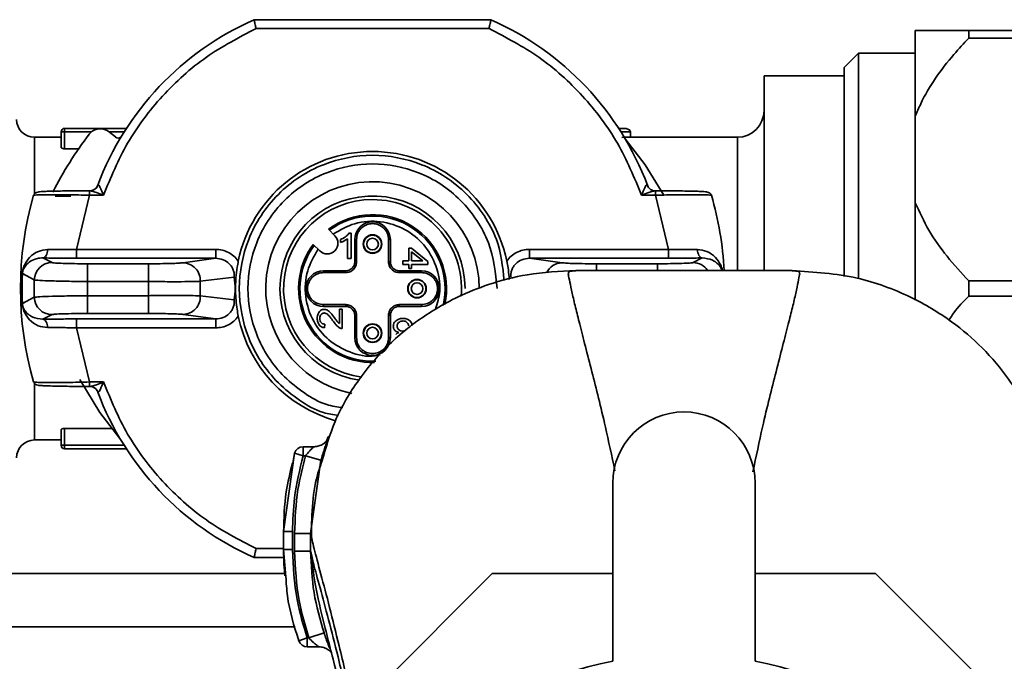
# Paper-space layout 'Blatt1' of a CAD drawing. Units: millimetres. Extents: x 0 to 5940, y 0 to 4200.
# Drawn here: x 1598 to 1653, y 869 to 905 of the extents above; entities that cross this region are included whole.
import ezdxf

# ---------------------------------------------------------------- set-up
doc = ezdxf.new("R2010")
doc.units = ezdxf.units.MM
doc.header["$LTSCALE"] = 10

psp = doc.layouts.new('Blatt1')

# ---------------------------------------------------------------- linework, layer by layer
at = {"color": 7, "linetype": 'Continuous', "lineweight": 35}
for p, q in [((1610.736, 904.791), (1624.039, 904.791)), ((1610.842, 904.291), (1623.933, 904.291)), ((1647.888, 899.366), (1647.888, 904.191)), ((1650.888, 903.76), (1650.888, 904.191)), ((1650.888, 904.191), (1659.888, 904.191)), ((1659.888, 903.76), (1650.888, 903.76)), ((1644.688, 902.912), (1643.888, 902.112)), ((1647.888, 902.912), (1644.688, 902.912)), ((1644.688, 902.912), (1644.688, 890.265)), ((1643.888, 902.112), (1643.888, 890.373)), ((1643.888, 901.641), (1639.388, 901.641)), ((1639.388, 901.641), (1639.388, 890.72)), ((1647.888, 894.516), (1647.888, 899.366)), ((1600.088, 898.491), (1600.088, 898.691)), ((1603.558, 898.691), (1600.088, 898.691)), ((1631.488, 898.691), (1631.217, 898.691)), ((1599.888, 898.191), (1598.388, 898.191)), ((1598.388, 898.191), (1598.388, 895.006)), ((1599.888, 897.625), (1599.888, 898.491)), ((1600.088, 898.491), (1599.888, 898.491)), ((1600.088, 897.545), (1600.088, 898.491)), ((1601.6, 898.491), (1600.088, 898.491)), ((1603.43, 898.491), (1602.603, 898.491)), ((1602.945, 898.205), (1602.616, 898.481)), ((1631.888, 898.491), (1631.345, 898.491)), ((1631.888, 898.191), (1631.888, 898.491)), ((1637.888, 898.191), (1631.888, 898.191)), ((1637.888, 890.728), (1637.888, 898.191)), ((1600.874, 897.545), (1600.088, 897.545)), ((1601.489, 895.185), (1601.489, 894.935)), ((1601.671, 895.213), (1601.566, 895.179)), ((1601.945, 895.502), (1601.963, 895.513)), ((1632.812, 895.513), (1632.831, 895.502)), ((1633.286, 894.935), (1633.286, 895.185)), ((1599.561, 894.891), (1600.438, 894.891)), ((1600.757, 891.895), (1601.489, 894.935)), ((1601.489, 894.935), (1602.271, 894.935)), ((1632.504, 894.935), (1633.286, 894.935)), ((1633.286, 894.935), (1634.018, 891.895)), ((1647.888, 889.04), (1647.888, 894.516)), ((1614.906, 893.022), (1615.266, 892.661)), ((1615.588, 892.279), (1615.588, 892.446)), ((1615.988, 892.486), (1615.798, 892.368)), ((1615.988, 891.391), (1615.988, 892.486)), ((1616.058, 892.797), (1616.188, 892.797)), ((1616.188, 892.797), (1616.188, 891.391)), ((1616.388, 891.191), (1616.388, 892.441)), ((1616.488, 892.441), (1616.388, 892.441)), ((1616.488, 892.441), (1616.488, 891.191)), ((1618.388, 892.441), (1618.288, 892.441)), ((1618.288, 891.191), (1618.288, 892.441)), ((1618.388, 892.441), (1618.388, 891.191)), ((1600.757, 891.395), (1600.757, 891.895)), ((1608.574, 891.895), (1600.757, 891.895)), ((1608.574, 891.895), (1608.574, 891.395)), ((1614.418, 891.813), (1614.057, 892.173)), ((1619.423, 891.955), (1619.58, 891.955)), ((1619.423, 891.248), (1619.423, 891.955)), ((1619.58, 891.955), (1620.488, 891.211)), ((1626.202, 891.395), (1626.202, 891.895)), ((1634.018, 891.895), (1626.202, 891.895)), ((1634.018, 891.895), (1634.018, 891.395)), ((1598.865, 891.414), (1599.38, 891.153)), ((1608.574, 891.395), (1600.757, 891.395)), ((1608.574, 891.395), (1606.738, 891.141)), ((1616.188, 891.391), (1615.988, 891.391)), ((1619.58, 891.758), (1620.212, 891.248)), ((1619.58, 891.248), (1619.58, 891.758)), ((1628.037, 891.141), (1626.202, 891.395)), ((1634.018, 891.395), (1626.202, 891.395)), ((1635.395, 891.153), (1635.91, 891.414)), ((1601.374, 891.088), (1601.374, 890.088)), ((1601.374, 891.088), (1604.794, 891.088)), ((1604.794, 891.088), (1604.794, 890.088)), ((1616.488, 891.191), (1616.388, 891.191)), ((1618.288, 891.191), (1618.388, 891.191)), ((1619.088, 891.248), (1619.423, 891.248)), ((1619.088, 891.048), (1619.088, 891.248)), ((1619.423, 891.048), (1619.088, 891.048)), ((1619.423, 890.828), (1619.423, 891.048)), ((1619.58, 890.828), (1619.423, 890.828)), ((1620.212, 891.248), (1619.58, 891.248)), ((1619.58, 891.048), (1619.58, 890.828)), ((1620.488, 891.048), (1619.58, 891.048)), ((1620.488, 891.211), (1620.488, 891.048)), ((1629.981, 891.088), (1633.401, 891.088)), ((1629.981, 891.088), (1629.981, 890.71)), ((1633.401, 891.088), (1633.401, 890.712)), ((1597.709, 890.377), (1597.709, 889.005)), ((1597.718, 890.535), (1598.383, 890.18)), ((1607.708, 890.1), (1609.619, 890.327)), ((1609.619, 890.327), (1609.665, 889.833)), ((1614.638, 890.691), (1615.888, 890.691)), ((1614.638, 890.591), (1614.638, 890.691)), ((1615.888, 890.591), (1614.638, 890.591)), ((1615.888, 890.591), (1615.888, 890.691)), ((1618.888, 890.691), (1620.138, 890.691)), ((1618.888, 890.591), (1618.888, 890.691)), ((1620.138, 890.591), (1618.888, 890.591)), ((1620.138, 890.591), (1620.138, 890.691)), ((1601.374, 889.294), (1601.374, 890.088)), ((1601.374, 890.088), (1604.794, 890.088)), ((1604.794, 890.088), (1604.794, 889.294)), ((1609.665, 889.833), (1609.689, 889.82)), ((1650.888, 889.26), (1650.888, 890.122)), ((1650.888, 890.122), (1659.888, 890.122)), ((1598.383, 889.203), (1597.718, 888.847)), ((1604.794, 889.294), (1601.374, 889.294)), ((1601.374, 888.295), (1601.374, 889.294)), ((1604.794, 888.295), (1604.794, 889.294)), ((1609.619, 889.055), (1607.708, 889.282)), ((1609.665, 889.549), (1609.619, 889.055)), ((1609.689, 889.562), (1609.665, 889.549)), ((1659.888, 889.26), (1650.888, 889.26)), ((1614.638, 888.791), (1614.638, 888.691)), ((1614.638, 888.791), (1615.888, 888.791)), ((1615.888, 888.691), (1614.638, 888.691)), ((1615.888, 888.791), (1615.888, 888.691)), ((1618.888, 888.791), (1618.888, 888.691)), ((1618.888, 888.791), (1620.138, 888.791)), ((1620.138, 888.691), (1618.888, 888.691)), ((1620.138, 888.791), (1620.138, 888.691)), ((1599.38, 888.23), (1598.865, 887.968)), ((1604.794, 888.295), (1601.374, 888.295)), ((1606.738, 888.242), (1608.574, 887.987)), ((1615.523, 888.53), (1615.688, 888.53)), ((1615.523, 887.731), (1615.523, 888.53)), ((1615.688, 888.53), (1615.688, 887.454)), ((1616.388, 886.941), (1616.388, 888.191)), ((1616.488, 888.191), (1616.388, 888.191)), ((1616.488, 888.191), (1616.488, 886.941)), ((1618.288, 888.191), (1618.388, 888.191)), ((1618.288, 886.941), (1618.288, 888.191)), ((1618.388, 888.191), (1618.388, 886.941)), ((1600.757, 887.987), (1608.574, 887.987)), ((1600.757, 887.488), (1600.757, 887.987)), ((1600.757, 887.488), (1608.574, 887.488)), ((1601.489, 884.448), (1600.757, 887.488)), ((1608.574, 887.987), (1608.574, 887.488)), ((1614.705, 887.697), (1614.687, 887.491)), ((1616.488, 886.941), (1616.388, 886.941)), ((1618.288, 886.941), (1618.388, 886.941)), ((1598.388, 884.377), (1598.388, 881.191)), ((1602.271, 884.448), (1601.489, 884.448)), ((1601.489, 884.448), (1601.489, 884.198)), ((1601.963, 883.87), (1601.945, 883.88)), ((1599.888, 881.757), (1599.888, 880.891)), ((1600.088, 881.837), (1602.73, 881.837)), ((1600.088, 881.837), (1600.088, 880.891)), ((1598.388, 881.191), (1599.888, 881.191)), ((1599.888, 880.891), (1600.088, 880.891)), ((1600.088, 880.891), (1600.088, 880.691)), ((1600.088, 880.891), (1603.43, 880.891)), ((1614.073, 880.808), (1613.483, 880.808)), ((1600.088, 880.691), (1603.558, 880.691)), ((1613.004, 880.445), (1612.389, 876.048)), ((1612.904, 879.881), (1613.004, 880.445)), ((1613.485, 880.308), (1613.004, 880.445)), ((1613.627, 880.308), (1613.485, 880.308)), ((1613.627, 880.308), (1614.49, 880.055)), ((1613.906, 875.947), (1614.49, 880.055)), ((1630.888, 878.765), (1630.888, 868.765)), ((1638.888, 868.765), (1638.888, 878.765)), ((1612.389, 876.048), (1612.395, 876.052)), ((1612.389, 876.047), (1612.39, 875.046)), ((1613.908, 874.943), (1613.906, 875.947)), ((1612.389, 875.091), (1610.842, 875.091)), ((1612.397, 875.051), (1612.39, 875.046)), ((1612.39, 875.046), (1612.518, 873.512)), ((1613.908, 874.942), (1613.932, 874.844)), ((1612.406, 874.591), (1610.736, 874.591)), ((1612.454, 873.691), (1573.888, 873.691)), ((1624.118, 873.691), (1608.888, 858.461)), ((1630.888, 873.691), (1624.118, 873.691)), ((1645.657, 873.691), (1638.888, 873.691)), ((1660.888, 858.461), (1645.657, 873.691)), ((1613.047, 870.691), (1449.888, 870.691)), ((1613.808, 870.074), (1614.661, 870.359)), ((1613.242, 869.914), (1613.716, 870.074)), ((1613.716, 870.074), (1613.808, 870.074)), ((1613.713, 869.574), (1614.381, 869.574))]:
    psp.add_line(p, q, dxfattribs=at)
at = {"color": 7, "linetype": 'Continuous', "lineweight": 35, "flags": 128}
for points in [[(1631.587, 898.109), (1632.71, 896.639), (1633.748, 894.945)], [(1599.131, 891.881), (1599.122, 891.79), (1599.104, 891.703), (1599.078, 891.624), (1599.045, 891.554), (1599.006, 891.496), (1598.961, 891.453), (1598.914, 891.425), (1598.865, 891.414)], [(1635.644, 891.881), (1635.653, 891.79), (1635.671, 891.703), (1635.697, 891.624), (1635.73, 891.554), (1635.77, 891.496), (1635.814, 891.453), (1635.861, 891.425), (1635.91, 891.414)], [(1599.131, 887.502), (1599.122, 887.593), (1599.104, 887.679), (1599.078, 887.759), (1599.045, 887.829), (1599.006, 887.886), (1598.961, 887.929), (1598.914, 887.957), (1598.865, 887.968)], [(1603.189, 881.274), (1602.065, 882.743), (1600.949, 884.583)]]:
    psp.add_lwpolyline(points, dxfattribs=at)
at = {"color": 7, "linetype": 'Continuous', "lineweight": 35}
for centre, radius in [((1617.388, 892.191), 0.522), ((1617.388, 892.191), 0.5), ((1617.388, 892.191), 0.327), ((1619.888, 889.691), 0.522), ((1619.888, 889.691), 0.5), ((1619.888, 889.691), 0.327), ((1617.388, 887.191), 0.522), ((1617.388, 887.191), 0.5), ((1617.388, 887.191), 0.327)]:
    psp.add_circle(centre, radius, dxfattribs=at)
for centre, radius, start, end in [((1617.388, 889.691), 16.5, 113.7727, 159.3792), ((1617.388, 889.691), 16.5, 20.6208, 66.2273), ((1637.888, 899.691), 1.5, 270, 0), ((1598.388, 899.191), 1, 180, 270), ((1600.088, 898.491), 0.2, 90, 180), ((1602.101, 897.868), 0.8, 50, 142.3756), ((1617.388, 886.086), 20.1, 142.3756, 153.3271), ((1603.105, 898.396), 0.25, 230, 303.4909), ((1617.388, 889.691), 7.7, 11.6092, 168.3908), ((1601.507, 895.665), 0.481, 270.0823, 341.4714), ((1617.388, 889.691), 6, 0, 258.8332), ((1633.273, 895.669), 0.487, 198.7916, 250.9135), ((1633.264, 895.652), 0.468, 251.2554, 270.3878), ((1616.588, 889.691), 18.983, 163.9572, 196.0329), ((1598.589, 894.857), 0.25, 90.1495, 163.9949), ((1617.388, 889.691), 5.2, 0, 261.8704), ((1617.388, 889.691), 5, 90, 263.0778), ((1617.388, 889.691), 5, 355.1503, 90), ((1636.186, 894.857), 0.25, 16.0051, 89.8505), ((1618.188, 889.691), 18.983, 3.0616, 16.0426), ((1617.388, 889.691), 4.154, 347.7234, 126.6943), ((1617.388, 889.691), 4.078, 346.444, 126.5385), ((1617.388, 892.441), 1, 0, 180), ((1614.842, 892.237), 0.6, 225, 45), ((1617.388, 889.691), 4.154, 143.3057, 271.5733), ((1617.388, 889.691), 4.078, 143.4615, 272.538), ((1599.384, 890.151), 1.001, 90.2107, 178.3858), ((1606.713, 890.145), 0.996, 357.4378, 88.5197), ((1615.888, 891.191), 0.5, 270, 0), ((1618.888, 891.191), 0.5, 180, 270), ((1628.055, 890.161), 0.979, 91.0284, 155.2695), ((1635.392, 890.153), 1, 34.3267, 89.8187), ((1614.638, 889.691), 1, 90, 270), ((1620.138, 889.691), 1, 270, 90), ((1616.896, 889.691), 18.52, 178.4889, 181.5111), ((1617.388, 889.691), 9.689, 177.58, 182.42), ((1599.384, 889.231), 1.001, 181.6142, 269.7893), ((1606.713, 889.238), 0.996, 271.4803, 2.5622), ((1615.888, 888.191), 0.5, 0, 90), ((1618.888, 888.191), 0.5, 90, 180), ((1617.388, 889.691), 7.7, 191.6092, 254.3902), ((1617.388, 886.941), 1, 180, 0), ((1598.589, 884.525), 0.25, 196.0051, 269.8505), ((1601.511, 883.73), 0.468, 71.2554, 90.3878), ((1601.502, 883.713), 0.487, 18.7916, 70.9135), ((1617.388, 889.691), 16.5, 200.6208, 246.2273), ((1634.888, 878.765), 4, 0, 180), ((1598.388, 880.191), 1, 90, 180), ((1600.088, 880.891), 0.2, 180, 270), ((1613.485, 880.308), 0.5, 90, 162.7088), ((1613.716, 870.074), 0.5, 198.7236, 270.0146), ((1634.888, 847.691), 21.45, 100.7474, 221.7618), ((1634.888, 847.691), 21.45, 318.2382, 79.2526)]:
    psp.add_arc(centre, radius, start, end, dxfattribs=at)
for centre, major_axis, ratio, start_param, end_param in [((1631.488, 898.491), (0.4, 0), 0.5, 0, 1.570796), ((1631.888, 889.691), (14.722, 0), 0.57735, 1.570796, 1.604362)]:
    psp.add_ellipse(centre, major_axis=major_axis, ratio=ratio, start_param=start_param, end_param=end_param, dxfattribs=at)
for points, knots in [([(1610.736, 904.791), (1610.738, 904.784), (1610.74, 904.774), (1610.754, 904.71), (1610.77, 904.632), (1610.792, 904.529), (1610.818, 904.406), (1610.834, 904.331), (1610.842, 904.291)], [0, 0, 0, 0, 0.241788, 0.368674, 0.499393, 0.710837, 0.845795, 1, 1, 1, 1]), ([(1624.039, 904.791), (1624.037, 904.784), (1624.035, 904.774), (1624.022, 904.71), (1624.006, 904.632), (1623.983, 904.529), (1623.957, 904.406), (1623.941, 904.331), (1623.933, 904.291)], [0, 0, 0, 0, 0.241808, 0.368689, 0.499393, 0.710869, 0.845819, 1, 1, 1, 1]), ([(1602.271, 894.935), (1602.683, 895.931), (1603.515, 897.945), (1605.517, 900.566), (1607.952, 902.789), (1609.886, 903.794), (1610.842, 904.291)], [0, 0, 0, 0, 0.247384, 0.5, 0.752616, 1, 1, 1, 1]), ([(1623.933, 904.291), (1624.889, 903.794), (1626.823, 902.789), (1629.259, 900.566), (1631.26, 897.945), (1632.092, 895.931), (1632.504, 894.935)], [0, 0, 0, 0, 0.247384, 0.5, 0.752616, 1, 1, 1, 1]), ([(1647.888, 904.191), (1648.12, 904.191), (1648.589, 904.191), (1649.636, 904.191), (1650.464, 904.191), (1650.888, 904.191)], [0, 0, 0, 0, 0.322872, 0.652947, 1, 1, 1, 1]), ([(1650.888, 903.76), (1650.607, 903.456), (1649.556, 902.318), (1648.499, 900.844), (1647.985, 899.602), (1647.888, 899.366)], [0, 0, 0, 0, 0.227988, 0.853625, 1, 1, 1, 1]), ([(1600.088, 897.545), (1600.066, 897.546), (1600.024, 897.548), (1599.967, 897.56), (1599.922, 897.579), (1599.893, 897.602), (1599.889, 897.618), (1599.888, 897.625)], [0, 0, 0, 0, 0.195365, 0.390493, 0.592089, 0.808183, 1, 1, 1, 1]), ([(1615.477, 882.571), (1615.191, 882.611), (1614.404, 882.722), (1613.26, 883.409), (1612.056, 884.355), (1611.085, 885.56), (1610.181, 887.301), (1609.722, 889.691), (1610.181, 892.081), (1611.085, 893.824), (1612.057, 895.022), (1613.255, 895.994), (1614.998, 896.898), (1617.388, 897.357), (1619.778, 896.898), (1621.52, 895.994), (1622.72, 895.022), (1623.683, 893.824), (1624.556, 892.22), (1624.7, 890.927), (1624.787, 890.14)], [0, 0, 0, 0, 0.026259, 0.07238, 0.119479, 0.166578, 0.212698, 0.298374, 0.384049, 0.430169, 0.477269, 0.524368, 0.570488, 0.656164, 0.741839, 0.787959, 0.835059, 0.882158, 0.928278, 1, 1, 1, 1]), ([(1624.388, 889.691), (1624.294, 890.572), (1624.15, 891.926), (1623.277, 893.556), (1622.374, 894.676), (1621.253, 895.586), (1619.623, 896.431), (1617.388, 896.86), (1615.153, 896.431), (1613.522, 895.586), (1612.403, 894.676), (1611.493, 893.556), (1610.648, 891.926), (1610.219, 889.691), (1610.648, 887.456), (1611.494, 885.827), (1612.401, 884.701), (1613.526, 883.815), (1614.637, 883.157), (1615.417, 883.05), (1615.728, 883.008)], [0, 0, 0, 0, 0.0841449, 0.1294416, 0.1756995, 0.2219575, 0.2672541, 0.3513991, 0.435544, 0.4808406, 0.5270986, 0.5733565, 0.6186532, 0.7027981, 0.786943, 0.8322397, 0.8784976, 0.9247556, 0.9700523, 1, 1, 1, 1]), ([(1598.588, 895.107), (1598.588, 895.113), (1598.588, 895.123), (1598.746, 895.137), (1599.011, 895.151), (1599.503, 895.167), (1600.331, 895.181), (1601.103, 895.183), (1601.489, 895.185)], [0, 0, 0, 0, 0.125312, 0.250435, 0.375303, 0.50116, 0.750589, 1, 1, 1, 1]), ([(1601.508, 895.185), (1601.526, 895.183), (1601.567, 895.181), (1601.686, 895.151), (1601.921, 895.069), (1602.136, 894.987), (1602.271, 894.935)], [0, 0, 0, 0, 0.095036, 0.207421, 0.499797, 1, 1, 1, 1]), ([(1601.946, 895.504), (1601.933, 895.473), (1601.906, 895.408), (1601.841, 895.325), (1601.762, 895.256), (1601.702, 895.227), (1601.672, 895.213)], [0, 0, 0, 0, 0.2366853, 0.485069, 0.7410821, 1, 1, 1, 1]), ([(1601.963, 895.513), (1601.972, 895.513), (1601.99, 895.514), (1602.025, 895.473), (1602.067, 895.404), (1602.12, 895.297), (1602.187, 895.137), (1602.24, 895.009), (1602.271, 894.935)], [0, 0, 0, 0, 0.104541, 0.217992, 0.348133, 0.500013, 0.710807, 1, 1, 1, 1]), ([(1632.504, 894.935), (1632.535, 895.009), (1632.588, 895.137), (1632.656, 895.297), (1632.708, 895.404), (1632.75, 895.473), (1632.785, 895.514), (1632.803, 895.513), (1632.812, 895.513)], [0, 0, 0, 0, 0.289154, 0.499985, 0.651857, 0.781994, 0.895448, 1, 1, 1, 1]), ([(1632.504, 894.935), (1632.64, 894.987), (1632.855, 895.069), (1633.09, 895.151), (1633.209, 895.181), (1633.249, 895.184), (1633.267, 895.185)], [0, 0, 0, 0, 0.500222, 0.794502, 0.907576, 1, 1, 1, 1]), ([(1633.103, 895.213), (1633.073, 895.227), (1633.013, 895.256), (1632.934, 895.325), (1632.87, 895.408), (1632.842, 895.473), (1632.829, 895.504)], [0, 0, 0, 0, 0.258918, 0.514931, 0.763315, 1, 1, 1, 1]), ([(1633.139, 895.161), (1633.141, 895.167), (1633.146, 895.178), (1633.14, 895.195), (1633.121, 895.205), (1633.108, 895.211)], [0, 0, 0, 0, 0.253515, 0.501309, 1, 1, 1, 1]), ([(1633.286, 895.185), (1633.672, 895.183), (1634.444, 895.181), (1635.272, 895.167), (1635.765, 895.151), (1636.029, 895.137), (1636.188, 895.123), (1636.187, 895.113), (1636.187, 895.107)], [0, 0, 0, 0, 0.249412, 0.49884, 0.624579, 0.749565, 0.874688, 1, 1, 1, 1]), ([(1601.489, 894.935), (1601.07, 894.944), (1600.436, 894.958), (1599.693, 894.965), (1599.2, 894.966), (1598.8, 894.962), (1598.514, 894.954), (1598.347, 894.942), (1598.348, 894.931), (1598.348, 894.926)], [0, 0, 0, 0, 0.2487329, 0.3762772, 0.4987701, 0.6264888, 0.7522025, 0.8761764, 1, 1, 1, 1]), ([(1636.427, 894.926), (1636.427, 894.931), (1636.429, 894.942), (1636.263, 894.954), (1635.979, 894.962), (1635.581, 894.966), (1635.089, 894.965), (1634.345, 894.958), (1633.708, 894.944), (1633.286, 894.935)], [0, 0, 0, 0, 0.123171, 0.246779, 0.372085, 0.499352, 0.6225, 0.749523, 1, 1, 1, 1]), ([(1647.888, 894.516), (1648.123, 893.995), (1648.598, 892.942), (1649.649, 891.483), (1650.472, 890.579), (1650.888, 890.122)], [0, 0, 0, 0, 0.3263684, 0.6601414, 1, 1, 1, 1]), ([(1620.924, 888.538), (1621.027, 888.869), (1621.275, 889.667), (1621.024, 890.976), (1620.329, 892.193), (1619.23, 893.091), (1617.854, 893.531), (1616.387, 893.449), (1615.569, 892.979), (1615.175, 892.753)], [0, 0, 0, 0, 0.109255, 0.262991, 0.40617, 0.549349, 0.703085, 0.856821, 1, 1, 1, 1]), ([(1618.288, 892.441), (1618.276, 892.554), (1618.257, 892.729), (1618.145, 892.939), (1618.028, 893.082), (1617.885, 893.199), (1617.675, 893.308), (1617.388, 893.363), (1617.1, 893.307), (1616.89, 893.199), (1616.747, 893.082), (1616.63, 892.939), (1616.518, 892.729), (1616.5, 892.554), (1616.488, 892.441)], [0, 0, 0, 0, 0.1197215, 0.1849559, 0.2500001, 0.3152344, 0.3802785, 0.5, 0.6197215, 0.6849559, 0.7500001, 0.8152344, 0.8802785, 1, 1, 1, 1]), ([(1615.588, 892.446), (1615.615, 892.457), (1615.671, 892.481), (1615.771, 892.533), (1615.838, 892.58), (1615.881, 892.61)], [0, 0, 0, 0, 0.268212, 0.536455, 1, 1, 1, 1]), ([(1615.881, 892.61), (1615.901, 892.626), (1615.943, 892.659), (1616.005, 892.719), (1616.039, 892.769), (1616.058, 892.797)], [0, 0, 0, 0, 0.304807, 0.609795, 1, 1, 1, 1]), ([(1597.709, 890.377), (1597.707, 890.408), (1597.703, 890.468), (1597.706, 890.562), (1597.716, 890.653), (1597.746, 890.82), (1597.85, 891.104), (1598.105, 891.467), (1598.542, 891.805), (1598.95, 891.857), (1599.131, 891.881)], [0, 0, 0, 0, 0.033345, 0.063377, 0.092815, 0.12621, 0.251533, 0.501264, 0.777806, 1, 1, 1, 1]), ([(1599.131, 891.881), (1599.382, 891.88), (1599.891, 891.879), (1600.466, 891.889), (1600.757, 891.895)], [0, 0, 0, 0, 0.493238, 1, 1, 1, 1]), ([(1609.845, 891.241), (1609.768, 891.337), (1609.612, 891.531), (1609.296, 891.734), (1608.946, 891.871), (1608.698, 891.887), (1608.574, 891.895)], [0, 0, 0, 0, 0.248949, 0.50047, 0.749474, 1, 1, 1, 1]), ([(1614.326, 891.904), (1614.1, 891.51), (1613.63, 890.692), (1613.548, 889.225), (1613.988, 887.85), (1614.886, 886.746), (1616.101, 886.072), (1617.16, 885.808), (1617.718, 885.957), (1617.808, 885.981)], [0, 0, 0, 0, 0.155608, 0.32269, 0.489773, 0.645381, 0.800989, 0.968071, 1, 1, 1, 1]), ([(1615.798, 892.368), (1615.778, 892.358), (1615.739, 892.339), (1615.669, 892.308), (1615.618, 892.29), (1615.588, 892.279)], [0, 0, 0, 0, 0.2882378, 0.5764962, 1, 1, 1, 1]), ([(1626.202, 891.895), (1626.078, 891.887), (1625.83, 891.871), (1625.48, 891.734), (1625.164, 891.531), (1625.008, 891.337), (1624.93, 891.241)], [0, 0, 0, 0, 0.25035, 0.499581, 0.750844, 1, 1, 1, 1]), ([(1634.018, 891.895), (1634.309, 891.889), (1634.885, 891.879), (1635.393, 891.88), (1635.644, 891.881)], [0, 0, 0, 0, 0.506762, 1, 1, 1, 1]), ([(1635.644, 891.881), (1635.826, 891.857), (1636.234, 891.805), (1636.671, 891.468), (1636.923, 891.101), (1637.026, 890.839), (1637.047, 890.716), (1637.049, 890.706)], [0, 0, 0, 0, 0.251902, 0.562642, 0.844917, 0.986376, 1, 1, 1, 1]), ([(1597.719, 890.535), (1597.719, 890.546), (1597.721, 890.574), (1597.728, 890.626), (1597.764, 890.78), (1597.869, 890.959), (1598.084, 891.185), (1598.373, 891.345), (1598.649, 891.412), (1598.808, 891.414), (1598.865, 891.414)], [0, 0, 0, 0, 0.012, 0.031374, 0.062665, 0.250015, 0.499921, 0.749902, 0.910489, 1, 1, 1, 1]), ([(1598.865, 891.414), (1599.162, 891.409), (1599.754, 891.398), (1600.423, 891.396), (1600.757, 891.395)], [0, 0, 0, 0, 0.500836, 1, 1, 1, 1]), ([(1608.574, 891.395), (1608.716, 891.379), (1608.998, 891.348), (1609.301, 891.144), (1609.479, 890.927), (1609.571, 890.738), (1609.622, 890.535), (1609.619, 890.397), (1609.617, 890.328)], [0, 0, 0, 0, 0.254542, 0.504658, 0.629577, 0.753766, 0.876872, 1, 1, 1, 1]), ([(1625.158, 890.328), (1625.157, 890.397), (1625.153, 890.535), (1625.204, 890.738), (1625.296, 890.927), (1625.474, 891.144), (1625.777, 891.348), (1626.059, 891.379), (1626.202, 891.395)], [0, 0, 0, 0, 0.12304, 0.24606, 0.370156, 0.495069, 0.745512, 1, 1, 1, 1]), ([(1634.018, 891.395), (1634.352, 891.396), (1635.022, 891.398), (1635.614, 891.409), (1635.91, 891.414)], [0, 0, 0, 0, 0.49924, 1, 1, 1, 1]), ([(1635.91, 891.414), (1636.117, 891.391), (1636.386, 891.36), (1636.588, 891.236), (1636.649, 891.195), (1636.763, 891.11), (1636.868, 891.005), (1636.955, 890.867), (1636.982, 890.814), (1637.004, 890.768), (1637.017, 890.736), (1637.025, 890.709), (1637.026, 890.706)], [0, 0, 0, 0, 0.374383, 0.485603, 0.520507, 0.541367, 0.812889, 0.880885, 0.926255, 0.948983, 0.994106, 1, 1, 1, 1]), ([(1599.38, 891.153), (1599.425, 891.144), (1599.514, 891.127), (1599.98, 891.105), (1600.622, 891.091), (1601.123, 891.089), (1601.374, 891.088)], [0, 0, 0, 0, 0.249737, 0.499525, 0.749351, 1, 1, 1, 1]), ([(1604.794, 891.088), (1605.016, 891.088), (1605.459, 891.09), (1606.047, 891.102), (1606.514, 891.119), (1606.664, 891.133), (1606.738, 891.141)], [0, 0, 0, 0, 0.24994, 0.499883, 0.749824, 1, 1, 1, 1]), ([(1609.689, 889.82), (1609.695, 889.982), (1609.707, 890.34), (1609.763, 890.81), (1609.823, 891.124), (1609.845, 891.241)], [0, 0, 0, 0, 0.339103, 0.752867, 1, 1, 1, 1]), ([(1616.488, 891.191), (1616.48, 891.116), (1616.467, 890.999), (1616.392, 890.859), (1616.315, 890.764), (1616.219, 890.686), (1616.08, 890.612), (1615.963, 890.599), (1615.888, 890.591)], [0, 0, 0, 0, 0.239443, 0.3700069, 0.5000003, 0.6305639, 0.760557, 1, 1, 1, 1]), ([(1618.888, 890.591), (1618.812, 890.599), (1618.696, 890.612), (1618.556, 890.686), (1618.46, 890.764), (1618.383, 890.86), (1618.308, 890.999), (1618.296, 891.116), (1618.288, 891.191)], [0, 0, 0, 0, 0.239443, 0.370007, 0.5, 0.630564, 0.760557, 1, 1, 1, 1]), ([(1624.93, 891.241), (1624.954, 891.11), (1625.01, 890.813), (1625.054, 890.474), (1625.064, 890.259), (1625.066, 890.211)], [0, 0, 0, 0, 0.37884, 0.862609, 1, 1, 1, 1]), ([(1628.037, 891.141), (1628.112, 891.133), (1628.261, 891.119), (1628.728, 891.102), (1629.316, 891.09), (1629.759, 891.088), (1629.981, 891.088)], [0, 0, 0, 0, 0.249943, 0.499885, 0.74982, 1, 1, 1, 1]), ([(1633.401, 891.088), (1633.651, 891.089), (1634.151, 891.091), (1634.793, 891.105), (1635.261, 891.127), (1635.35, 891.144), (1635.395, 891.153)], [0, 0, 0, 0, 0.2497346, 0.4995226, 0.7493499, 1, 1, 1, 1]), ([(1597.718, 890.535), (1597.716, 890.512), (1597.712, 890.463), (1597.71, 890.407), (1597.709, 890.377)], [0, 0, 0, 0, 0.475126, 1, 1, 1, 1]), ([(1614.638, 890.591), (1614.524, 890.579), (1614.35, 890.56), (1614.14, 890.448), (1613.997, 890.332), (1613.88, 890.189), (1613.771, 889.979), (1613.716, 889.691), (1613.771, 889.403), (1613.88, 889.193), (1613.997, 889.05), (1614.14, 888.934), (1614.35, 888.822), (1614.524, 888.803), (1614.638, 888.791)], [0, 0, 0, 0, 0.119721, 0.184956, 0.25, 0.315234, 0.380279, 0.5, 0.619721, 0.684956, 0.75, 0.815234, 0.880279, 1, 1, 1, 1]), ([(1628.804, 890.704), (1627.893, 890.661), (1626.225, 890.582), (1624.021, 890), (1622.318, 889.314), (1621.001, 888.609), (1619.939, 887.912), (1618.98, 887.166), (1617.833, 886.111), (1616.504, 884.508), (1615.24, 882.415), (1614.763, 880.753), (1614.543, 879.987)], [0, 0, 0, 0, 0.138417, 0.253485, 0.346457, 0.417909, 0.480761, 0.537564, 0.606136, 0.729856, 0.875464, 1, 1, 1, 1]), ([(1620.138, 888.791), (1620.251, 888.803), (1620.426, 888.822), (1620.635, 888.934), (1620.778, 889.05), (1620.895, 889.194), (1621.004, 889.403), (1621.059, 889.691), (1621.004, 889.979), (1620.895, 890.189), (1620.778, 890.332), (1620.635, 890.448), (1620.425, 890.56), (1620.251, 890.579), (1620.138, 890.591)], [0, 0, 0, 0, 0.119721, 0.184956, 0.25, 0.315234, 0.380279, 0.5, 0.619721, 0.684956, 0.75, 0.815234, 0.880279, 1, 1, 1, 1]), ([(1628.811, 890.692), (1628.668, 890.686), (1628.385, 890.674), (1628.375, 890.513), (1628.464, 890.116), (1628.595, 889.465), (1628.785, 888.664), (1629.124, 887.318), (1629.678, 885.172), (1630.396, 882.341), (1630.829, 880.298), (1631.006, 879.461)], [0, 0, 0, 0, 0.1003942, 0.1992781, 0.2898746, 0.3734137, 0.453716, 0.5323155, 0.7134839, 0.8826363, 1, 1, 1, 1]), ([(1640.971, 890.704), (1638.943, 890.705), (1634.888, 890.708), (1630.832, 890.705), (1628.804, 890.704)], [0, 0, 0, 0, 0.500011, 1, 1, 1, 1]), ([(1638.757, 879.406), (1638.939, 880.262), (1639.376, 882.325), (1640.097, 885.172), (1640.652, 887.318), (1640.991, 888.664), (1641.181, 889.465), (1641.312, 890.115), (1641.4, 890.513), (1641.39, 890.674), (1641.107, 890.686), (1640.964, 890.692)], [0, 0, 0, 0, 0.119654, 0.288358, 0.469043, 0.547432, 0.62752, 0.710839, 0.801194, 0.899812, 1, 1, 1, 1]), ([(1654.982, 880.698), (1654.802, 881.301), (1654.513, 882.274), (1653.903, 883.418), (1653.039, 884.808), (1651.711, 886.379), (1649.857, 887.967), (1647.518, 889.355), (1644.506, 890.472), (1642.201, 890.623), (1640.972, 890.704)], [0, 0, 0, 0, 0.103325, 0.166664, 0.253542, 0.378738, 0.499256, 0.642342, 0.809311, 1, 1, 1, 1]), ([(1598.383, 890.18), (1598.457, 890.169), (1598.602, 890.15), (1599.345, 890.122), (1600.303, 890.1), (1601.022, 890.092), (1601.374, 890.088)], [0, 0, 0, 0, 0.265459, 0.520604, 0.765447, 1, 1, 1, 1]), ([(1604.794, 890.088), (1605.108, 890.086), (1605.772, 890.08), (1606.66, 890.08), (1607.373, 890.086), (1607.596, 890.095), (1607.708, 890.1)], [0, 0, 0, 0, 0.236512, 0.499875, 0.749819, 1, 1, 1, 1]), ([(1609.665, 889.833), (1609.668, 889.793), (1609.673, 889.712), (1609.67, 889.613), (1609.666, 889.561), (1609.665, 889.549)], [0, 0, 0, 0, 0.433149, 0.866238, 1, 1, 1, 1]), ([(1609.689, 889.562), (1609.688, 889.613), (1609.687, 889.699), (1609.688, 889.785), (1609.689, 889.82)], [0, 0, 0, 0, 0.585508, 1, 1, 1, 1]), ([(1601.374, 889.294), (1601.022, 889.29), (1600.303, 889.282), (1599.345, 889.26), (1598.602, 889.233), (1598.457, 889.213), (1598.383, 889.203)], [0, 0, 0, 0, 0.234553, 0.479396, 0.734541, 1, 1, 1, 1]), ([(1607.708, 889.282), (1607.596, 889.287), (1607.373, 889.297), (1606.66, 889.303), (1605.772, 889.302), (1605.108, 889.297), (1604.794, 889.294)], [0, 0, 0, 0, 0.250181, 0.500125, 0.763492, 1, 1, 1, 1]), ([(1609.845, 888.142), (1609.821, 888.272), (1609.764, 888.569), (1609.709, 889.037), (1609.695, 889.384), (1609.689, 889.562)], [0, 0, 0, 0, 0.275335, 0.626933, 1, 1, 1, 1]), ([(1650.888, 889.26), (1650.593, 888.964), (1650.175, 888.544), (1649.865, 888.061), (1649.773, 887.919)], [0, 0, 0, 0, 0.706078, 1, 1, 1, 1]), ([(1599.131, 887.502), (1598.949, 887.525), (1598.542, 887.577), (1598.105, 887.916), (1597.85, 888.278), (1597.746, 888.562), (1597.716, 888.729), (1597.706, 888.82), (1597.703, 888.915), (1597.707, 888.974), (1597.709, 889.005)], [0, 0, 0, 0, 0.2230977, 0.4983049, 0.7483027, 0.8735865, 0.9073595, 0.9366945, 0.9667478, 1, 1, 1, 1]), ([(1597.709, 889.005), (1597.71, 888.976), (1597.712, 888.92), (1597.716, 888.871), (1597.718, 888.847)], [0, 0, 0, 0, 0.524874, 1, 1, 1, 1]), ([(1598.865, 887.968), (1598.658, 887.992), (1598.389, 888.023), (1598.187, 888.146), (1598.127, 888.188), (1598.012, 888.273), (1597.908, 888.377), (1597.821, 888.516), (1597.793, 888.568), (1597.771, 888.615), (1597.755, 888.655), (1597.739, 888.709), (1597.728, 888.756), (1597.721, 888.808), (1597.719, 888.836), (1597.719, 888.847)], [0, 0, 0, 0, 0.3448662, 0.447317, 0.4794688, 0.4986849, 0.7487991, 0.8114338, 0.853227, 0.8741632, 0.9157291, 0.9369373, 0.9683986, 0.9878206, 1, 1, 1, 1]), ([(1609.617, 889.055), (1609.619, 888.986), (1609.622, 888.848), (1609.571, 888.644), (1609.479, 888.456), (1609.301, 888.239), (1608.998, 888.034), (1608.716, 888.003), (1608.574, 887.987)], [0, 0, 0, 0, 0.12304, 0.24606, 0.370156, 0.495069, 0.745512, 1, 1, 1, 1]), ([(1615.888, 888.791), (1615.963, 888.783), (1616.08, 888.771), (1616.219, 888.696), (1616.315, 888.618), (1616.392, 888.523), (1616.467, 888.383), (1616.48, 888.267), (1616.488, 888.191)], [0, 0, 0, 0, 0.239443, 0.370007, 0.5, 0.630564, 0.760557, 1, 1, 1, 1]), ([(1618.288, 888.191), (1618.296, 888.267), (1618.308, 888.383), (1618.383, 888.523), (1618.461, 888.619), (1618.556, 888.696), (1618.696, 888.771), (1618.812, 888.783), (1618.888, 888.791)], [0, 0, 0, 0, 0.239443, 0.370007, 0.5, 0.630564, 0.760557, 1, 1, 1, 1]), ([(1601.374, 888.295), (1601.123, 888.294), (1600.622, 888.292), (1599.98, 888.277), (1599.514, 888.256), (1599.425, 888.238), (1599.38, 888.23)], [0, 0, 0, 0, 0.250649, 0.500475, 0.750263, 1, 1, 1, 1]), ([(1606.738, 888.242), (1606.664, 888.249), (1606.514, 888.264), (1606.047, 888.281), (1605.459, 888.292), (1605.016, 888.294), (1604.794, 888.295)], [0, 0, 0, 0, 0.250176, 0.500117, 0.75006, 1, 1, 1, 1]), ([(1608.574, 887.488), (1608.698, 887.496), (1608.946, 887.512), (1609.296, 887.648), (1609.612, 887.851), (1609.768, 888.045), (1609.845, 888.142)], [0, 0, 0, 0, 0.25035, 0.499581, 0.750844, 1, 1, 1, 1]), ([(1614.385, 887.65), (1614.358, 887.699), (1614.29, 887.815), (1614.274, 888.039), (1614.302, 888.253), (1614.399, 888.411), (1614.51, 888.5), (1614.636, 888.533), (1614.757, 888.524), (1614.888, 888.469), (1614.962, 888.398), (1615.007, 888.355)], [0, 0, 0, 0, 0.1113105, 0.2688772, 0.4412007, 0.538061, 0.635357, 0.7196947, 0.7948733, 0.876442, 1, 1, 1, 1]), ([(1614.494, 888.238), (1614.475, 888.208), (1614.432, 888.141), (1614.42, 888.015), (1614.432, 887.886), (1614.478, 887.816), (1614.499, 887.785)], [0, 0, 0, 0, 0.219344, 0.488092, 0.76726, 1, 1, 1, 1]), ([(1614.874, 888.229), (1614.838, 888.257), (1614.781, 888.301), (1614.684, 888.327), (1614.606, 888.319), (1614.54, 888.286), (1614.509, 888.253), (1614.494, 888.238)], [0, 0, 0, 0, 0.313517, 0.497893, 0.68331, 0.853259, 1, 1, 1, 1]), ([(1615.17, 887.87), (1615.138, 887.914), (1615.077, 887.999), (1614.982, 888.122), (1614.91, 888.194), (1614.874, 888.229)], [0, 0, 0, 0, 0.348491, 0.673143, 1, 1, 1, 1]), ([(1615.007, 888.355), (1615.037, 888.322), (1615.095, 888.257), (1615.176, 888.152), (1615.227, 888.082), (1615.253, 888.047)], [0, 0, 0, 0, 0.338041, 0.668879, 1, 1, 1, 1]), ([(1615.253, 888.047), (1615.275, 888.017), (1615.314, 887.963), (1615.372, 887.885), (1615.41, 887.839), (1615.429, 887.816)], [0, 0, 0, 0, 0.382205, 0.690933, 1, 1, 1, 1]), ([(1618.71, 887.888), (1618.763, 887.923), (1618.869, 887.993), (1619.07, 888.022), (1619.278, 888.013), (1619.401, 887.94), (1619.459, 887.906)], [0, 0, 0, 0, 0.235914, 0.470669, 0.750184, 1, 1, 1, 1]), ([(1598.865, 887.968), (1599.162, 887.974), (1599.754, 887.985), (1600.423, 887.986), (1600.757, 887.987)], [0, 0, 0, 0, 0.50076, 1, 1, 1, 1]), ([(1600.757, 887.488), (1600.466, 887.493), (1599.891, 887.504), (1599.382, 887.503), (1599.131, 887.502)], [0, 0, 0, 0, 0.506762, 1, 1, 1, 1]), ([(1614.687, 887.491), (1614.654, 887.497), (1614.575, 887.509), (1614.466, 887.56), (1614.41, 887.623), (1614.385, 887.65)], [0, 0, 0, 0, 0.2841769, 0.6891642, 1, 1, 1, 1]), ([(1614.499, 887.785), (1614.513, 887.77), (1614.547, 887.736), (1614.62, 887.703), (1614.676, 887.699), (1614.705, 887.697)], [0, 0, 0, 0, 0.271397, 0.624247, 1, 1, 1, 1]), ([(1615.568, 887.477), (1615.522, 887.502), (1615.431, 887.554), (1615.3, 887.692), (1615.22, 887.802), (1615.17, 887.87)], [0, 0, 0, 0, 0.277246, 0.552568, 1, 1, 1, 1]), ([(1615.429, 887.816), (1615.437, 887.808), (1615.453, 887.791), (1615.483, 887.762), (1615.507, 887.743), (1615.523, 887.731)], [0, 0, 0, 0, 0.273864, 0.547753, 1, 1, 1, 1]), ([(1615.688, 887.454), (1615.677, 887.454), (1615.656, 887.454), (1615.616, 887.459), (1615.587, 887.47), (1615.568, 887.477)], [0, 0, 0, 0, 0.255419, 0.510882, 1, 1, 1, 1]), ([(1618.858, 887.233), (1618.806, 887.248), (1618.718, 887.272), (1618.621, 887.358), (1618.567, 887.454), (1618.55, 887.566), (1618.561, 887.686), (1618.617, 887.803), (1618.68, 887.861), (1618.71, 887.888)], [0, 0, 0, 0, 0.186775, 0.314365, 0.442351, 0.562173, 0.703506, 0.859557, 1, 1, 1, 1]), ([(1619.303, 887.809), (1619.275, 887.827), (1619.218, 887.863), (1619.112, 887.878), (1619.001, 887.868), (1618.895, 887.821), (1618.816, 887.749), (1618.773, 887.662), (1618.762, 887.573), (1618.778, 887.483), (1618.831, 887.403), (1618.909, 887.344), (1619.018, 887.307), (1619.128, 887.308), (1619.2, 887.323), (1619.226, 887.329)], [0, 0, 0, 0, 0.075606, 0.150955, 0.239456, 0.325512, 0.411621, 0.477056, 0.542415, 0.613808, 0.679653, 0.755682, 0.831798, 0.939112, 1, 1, 1, 1]), ([(1619.421, 887.599), (1619.408, 887.642), (1619.39, 887.704), (1619.345, 887.773), (1619.317, 887.797), (1619.303, 887.809)], [0, 0, 0, 0, 0.546621, 0.781271, 1, 1, 1, 1]), ([(1619.459, 887.906), (1619.482, 887.887), (1619.539, 887.837), (1619.599, 887.739), (1619.614, 887.658), (1619.621, 887.622)], [0, 0, 0, 0, 0.267987, 0.669137, 1, 1, 1, 1]), ([(1616.488, 886.941), (1616.5, 886.828), (1616.518, 886.653), (1616.631, 886.443), (1616.747, 886.3), (1616.89, 886.183), (1617.1, 886.075), (1617.388, 886.019), (1617.676, 886.075), (1617.885, 886.183), (1618.029, 886.301), (1618.145, 886.444), (1618.257, 886.653), (1618.276, 886.828), (1618.288, 886.941)], [0, 0, 0, 0, 0.119721, 0.184956, 0.25, 0.315234, 0.380279, 0.5, 0.619721, 0.684956, 0.75, 0.815234, 0.880279, 1, 1, 1, 1]), ([(1618.691, 887.114), (1618.704, 887.13), (1618.73, 887.16), (1618.787, 887.201), (1618.832, 887.221), (1618.858, 887.233)], [0, 0, 0, 0, 0.288487, 0.576462, 1, 1, 1, 1]), ([(1598.348, 884.456), (1598.348, 884.451), (1598.346, 884.441), (1598.512, 884.429), (1598.796, 884.421), (1599.194, 884.417), (1599.686, 884.417), (1600.431, 884.424), (1601.067, 884.438), (1601.489, 884.448)], [0, 0, 0, 0, 0.123171, 0.246779, 0.372085, 0.499352, 0.6225, 0.749523, 1, 1, 1, 1]), ([(1601.489, 884.198), (1601.103, 884.199), (1600.331, 884.201), (1599.503, 884.216), (1599.011, 884.231), (1598.746, 884.245), (1598.588, 884.26), (1598.588, 884.27), (1598.588, 884.275)], [0, 0, 0, 0, 0.249412, 0.49884, 0.624579, 0.749565, 0.874688, 1, 1, 1, 1]), ([(1602.271, 884.448), (1602.136, 884.396), (1601.92, 884.313), (1601.685, 884.231), (1601.566, 884.201), (1601.526, 884.199), (1601.508, 884.198)], [0, 0, 0, 0, 0.500222, 0.794502, 0.907576, 1, 1, 1, 1]), ([(1601.636, 884.221), (1601.634, 884.216), (1601.63, 884.205), (1601.635, 884.188), (1601.654, 884.178), (1601.667, 884.171)], [0, 0, 0, 0, 0.253515, 0.501309, 1, 1, 1, 1]), ([(1601.672, 884.169), (1601.702, 884.155), (1601.762, 884.127), (1601.841, 884.057), (1601.906, 883.974), (1601.933, 883.91), (1601.946, 883.878)], [0, 0, 0, 0, 0.258918, 0.514931, 0.763315, 1, 1, 1, 1]), ([(1602.271, 884.448), (1602.24, 884.374), (1602.187, 884.245), (1602.12, 884.085), (1602.067, 883.978), (1602.025, 883.909), (1601.99, 883.868), (1601.972, 883.869), (1601.963, 883.87)], [0, 0, 0, 0, 0.289154, 0.499985, 0.651857, 0.781994, 0.895448, 1, 1, 1, 1]), ([(1610.842, 875.091), (1609.886, 875.589), (1607.952, 876.594), (1605.517, 878.817), (1603.515, 881.438), (1602.683, 883.451), (1602.271, 884.448)], [0, 0, 0, 0, 0.247384, 0.5, 0.752616, 1, 1, 1, 1]), ([(1599.888, 881.757), (1599.89, 881.767), (1599.895, 881.785), (1599.934, 881.81), (1599.99, 881.828), (1600.045, 881.836), (1600.078, 881.837), (1600.088, 881.837)], [0, 0, 0, 0, 0.235384, 0.470998, 0.69885, 0.910183, 1, 1, 1, 1]), ([(1614.49, 880.055), (1614.524, 880.169), (1614.592, 880.397), (1614.693, 880.716), (1614.783, 880.993), (1614.855, 881.21), (1614.898, 881.347), (1614.908, 881.394), (1614.884, 881.348), (1614.842, 881.244), (1614.821, 881.192)], [0, 0, 0, 0, 0.121772, 0.244388, 0.368293, 0.49355, 0.620062, 0.747203, 0.874024, 1, 1, 1, 1]), ([(1613.485, 880.807), (1613.485, 880.805), (1613.485, 880.799), (1613.485, 880.748), (1613.485, 880.668), (1613.485, 880.563), (1613.485, 880.44), (1613.485, 880.352), (1613.485, 880.308)], [0, 0, 0, 0, 0.160008, 0.328006, 0.496005, 0.664003, 0.832002, 1, 1, 1, 1]), ([(1613.979, 880.737), (1614.002, 880.757), (1614.044, 880.795), (1614.072, 880.814), (1614.06, 880.796), (1614.014, 880.744), (1613.937, 880.662), (1613.821, 880.535), (1613.71, 880.408), (1613.639, 880.323), (1613.627, 880.308)], [0, 0, 0, 0, 0.124662, 0.234373, 0.344465, 0.463188, 0.579291, 0.722705, 0.953068, 1, 1, 1, 1]), ([(1614.818, 881.183), (1614.793, 881.14), (1614.746, 881.057), (1614.56, 880.924), (1614.326, 880.828), (1614.15, 880.814), (1614.066, 880.808)], [0, 0, 0, 0, 0.271281, 0.53015, 0.773279, 1, 1, 1, 1]), ([(1613.485, 880.308), (1613.294, 879.523), (1612.953, 878.122), (1612.909, 876.681), (1612.889, 876.048)], [0, 0, 0, 0, 0.560053, 1, 1, 1, 1]), ([(1613.006, 875.947), (1613.038, 876.773), (1613.094, 878.25), (1613.464, 879.679), (1613.627, 880.308)], [0, 0, 0, 0, 0.559747, 1, 1, 1, 1]), ([(1612.883, 879.886), (1612.753, 879.351), (1612.445, 878.084), (1612.409, 876.785), (1612.389, 876.035)], [0, 0, 0, 0, 0.422447, 1, 1, 1, 1]), ([(1614.543, 879.987), (1614.455, 879.737), (1613.973, 878.374), (1613.963, 876.84), (1613.955, 875.587)], [0, 0, 0, 0, 0.183562, 1, 1, 1, 1]), ([(1612.389, 876.068), (1612.389, 875.899), (1612.389, 875.562), (1612.389, 875.225), (1612.389, 875.056)], [0, 0, 0, 0, 0.499574, 1, 1, 1, 1]), ([(1612.889, 876.048), (1612.826, 876.048), (1612.73, 876.047), (1612.614, 876.047), (1612.534, 876.047), (1612.469, 876.047), (1612.407, 876.047), (1612.396, 876.047), (1612.389, 876.047)], [0, 0, 0, 0, 0.239504, 0.368388, 0.499994, 0.631602, 0.760488, 1, 1, 1, 1]), ([(1612.889, 876.048), (1612.889, 875.884), (1612.89, 875.55), (1612.89, 875.216), (1612.89, 875.046)], [0, 0, 0, 0, 0.489079, 1, 1, 1, 1]), ([(1613.006, 875.947), (1613.006, 875.759), (1613.007, 875.423), (1613.007, 875.087), (1613.008, 874.939)], [0, 0, 0, 0, 0.56, 1, 1, 1, 1]), ([(1613.906, 875.947), (1613.892, 875.947), (1613.871, 875.947), (1613.757, 875.946), (1613.641, 875.946), (1613.498, 875.946), (1613.29, 875.946), (1613.118, 875.945), (1613.006, 875.945)], [0, 0, 0, 0, 0.239716, 0.36853, 0.500005, 0.63148, 0.760291, 1, 1, 1, 1]), ([(1613.906, 875.947), (1613.96, 875.703), (1614.068, 875.221), (1614.47, 873.712), (1614.963, 871.864), (1615.546, 869.469), (1616.043, 867.464), (1616.263, 866.093), (1616.298, 865.871)], [0, 0, 0, 0, 0.1892578, 0.3745229, 0.5571018, 0.7341946, 0.9570518, 1, 1, 1, 1]), ([(1610.736, 874.591), (1610.738, 874.598), (1610.74, 874.609), (1610.754, 874.672), (1610.77, 874.75), (1610.792, 874.854), (1610.818, 874.977), (1610.834, 875.051), (1610.842, 875.091)], [0, 0, 0, 0, 0.241808, 0.368689, 0.499393, 0.710869, 0.845819, 1, 1, 1, 1]), ([(1612.389, 875.063), (1612.393, 874.669), (1612.398, 874.163), (1612.456, 873.668), (1612.469, 873.558)], [0, 0, 0, 0, 0.776696, 1, 1, 1, 1]), ([(1612.89, 875.046), (1612.827, 875.046), (1612.73, 875.046), (1612.614, 875.046), (1612.534, 875.046), (1612.47, 875.046), (1612.407, 875.046), (1612.396, 875.046), (1612.39, 875.046)], [0, 0, 0, 0, 0.239514, 0.3683948, 0.4999947, 0.6315953, 0.7604784, 1, 1, 1, 1]), ([(1612.89, 875.046), (1612.935, 874.099), (1613.016, 872.407), (1613.502, 870.787), (1613.716, 870.074)], [0, 0, 0, 0, 0.559879, 1, 1, 1, 1]), ([(1613.908, 874.942), (1613.894, 874.942), (1613.872, 874.942), (1613.759, 874.942), (1613.642, 874.941), (1613.499, 874.941), (1613.292, 874.94), (1613.12, 874.939), (1613.008, 874.939)], [0, 0, 0, 0, 0.239724, 0.368532, 0.5, 0.631468, 0.760276, 1, 1, 1, 1]), ([(1613.008, 874.939), (1613.053, 874.013), (1613.135, 872.359), (1613.602, 870.773), (1613.808, 870.074)], [0, 0, 0, 0, 0.559881, 1, 1, 1, 1]), ([(1614.661, 870.359), (1614.445, 871.108), (1614.012, 872.606), (1613.942, 874.164), (1613.908, 874.942)], [0, 0, 0, 0, 0.500028, 1, 1, 1, 1]), ([(1613.932, 874.844), (1613.996, 874.283), (1614.133, 873.066), (1614.688, 870.746), (1615.347, 868.22), (1615.781, 866.376), (1615.976, 865.549)], [0, 0, 0, 0, 0.225681, 0.488857, 0.770595, 1, 1, 1, 1]), ([(1613.932, 874.844), (1613.982, 874.628), (1614.087, 874.172), (1614.479, 872.742), (1614.967, 870.921), (1615.558, 868.616), (1615.956, 866.769), (1616.176, 865.749)], [0, 0, 0, 0, 0.1785448, 0.3772697, 0.5737381, 0.7647987, 1, 1, 1, 1]), ([(1612.518, 873.512), (1612.539, 873.155), (1612.612, 871.928), (1612.981, 870.749), (1613.242, 869.914)], [0, 0, 0, 0, 0.291009, 1, 1, 1, 1]), ([(1614.981, 869.504), (1614.953, 869.571), (1614.89, 869.724), (1614.777, 870.02), (1614.7, 870.246), (1614.661, 870.359)], [0, 0, 0, 0, 0.27954, 0.64057, 1, 1, 1, 1]), ([(1613.716, 870.074), (1613.716, 870.03), (1613.716, 869.942), (1613.716, 869.82), (1613.716, 869.714), (1613.716, 869.635), (1613.716, 869.583), (1613.716, 869.578), (1613.716, 869.575)], [0, 0, 0, 0, 0.167998, 0.335997, 0.503995, 0.671994, 0.839992, 1, 1, 1, 1]), ([(1613.808, 870.074), (1613.895, 869.985), (1614.02, 869.858), (1614.179, 869.721), (1614.278, 869.642), (1614.34, 869.596), (1614.368, 869.577), (1614.372, 869.575), (1614.375, 869.574)], [0, 0, 0, 0, 0.377659, 0.539819, 0.713241, 0.862546, 0.934114, 1, 1, 1, 1]), ([(1614.375, 869.574), (1614.469, 869.566), (1614.609, 869.555), (1614.781, 869.482), (1614.893, 869.413), (1614.981, 869.342), (1615.039, 869.29), (1615.066, 869.266), (1615.067, 869.273), (1615.067, 869.275)], [0, 0, 0, 0, 0.262867, 0.389099, 0.511151, 0.637188, 0.776459, 0.93428, 1, 1, 1, 1])]:
    psp.add_open_spline(points, degree=3, knots=knots, dxfattribs=at)

doc.saveas('drawing.dxf')
